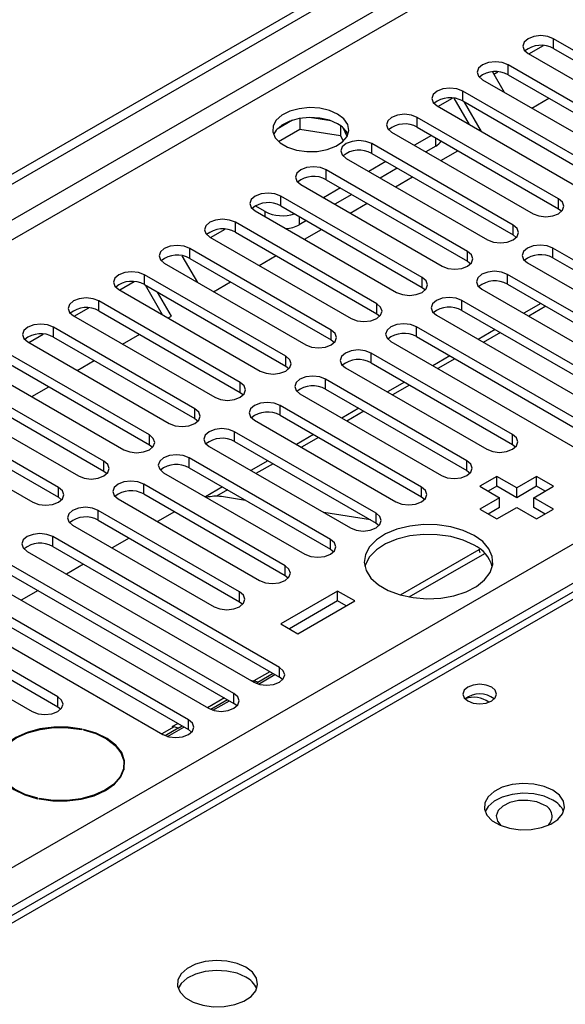
# Model space of a CAD drawing. Units: millimetres. Extents: x 5 to 12605, y 13 to 17833.
# Drawn here: x 4384 to 4452, y 3051 to 3173 of the extents above; entities that cross this region are included whole.
import ezdxf

# ---------------------------------------------------------------- set-up
doc = ezdxf.new("R2010")
doc.units = ezdxf.units.MM
doc.header["$LTSCALE"] = 60

msp = doc.modelspace()

# ---------------------------------------------------------------- linework, layer by layer
at = {"color": 7, "linetype": 'Continuous', "lineweight": 25}
for p, q in [((4114.385, 2999.344), (5789.521, 3966.38)), ((4115.446, 2998.732), (5790.582, 3965.767)), ((4665.968, 3225.461), (4198.22, 2955.436)), ((4467.673, 3160.941), (4450.084, 3171.095)), ((4446.902, 3169.258), (4464.491, 3159.104)), ((4447.008, 3169.197), (4448.81, 3170.238)), ((4450.084, 3169.87), (4467.673, 3159.716)), ((4442.485, 3166.969), (4443.951, 3164.431)), ((4442.651, 3166.682), (4443.153, 3166.972)), ((4462.017, 3157.675), (4444.427, 3167.83)), ((4441.245, 3165.993), (4458.835, 3155.839)), ((4444.427, 3166.605), (4462.017, 3156.451)), ((4456.36, 3154.41), (4438.77, 3164.564)), ((4435.694, 3162.666), (4437.496, 3163.707)), ((4439.622, 3160.398), (4437.727, 3163.68)), ((4438.77, 3163.339), (4456.36, 3153.185)), ((4441.122, 3159.532), (4439.001, 3163.206)), ((4447.379, 3162.452), (4449.5, 3163.676)), ((4435.588, 3162.727), (4453.178, 3152.573)), ((4417.602, 3160.957), (4415.674, 3159.843)), ((4418.495, 3161.17), (4418.495, 3159.839)), ((4422.35, 3160.876), (4419.716, 3161.284)), ((4450.703, 3151.144), (4433.114, 3161.298)), ((4415.837, 3158.305), (4418.495, 3159.839)), ((4418.495, 3159.839), (4423.57, 3159.054)), ((4423.57, 3160.251), (4423.57, 3159.054)), ((4424.382, 3158.938), (4423.897, 3159.983)), ((4429.932, 3159.461), (4447.521, 3149.307)), ((4433.114, 3160.073), (4450.703, 3149.919)), ((4423.57, 3159.054), (4423.905, 3158.334)), ((4434.881, 3159.053), (4432.76, 3157.828)), ((4445.046, 3147.879), (4427.457, 3158.033)), ((4435.412, 3157.726), (4434.175, 3157.012)), ((4436.065, 3155.92), (4438.186, 3157.145)), ((4424.275, 3156.196), (4441.864, 3146.042)), ((4429.224, 3155.787), (4427.103, 3154.563)), ((4427.457, 3156.808), (4445.046, 3146.654)), ((4439.389, 3144.613), (4421.8, 3154.767)), ((4430.639, 3154.971), (4428.518, 3153.746)), ((4421.8, 3153.542), (4439.389, 3143.388)), ((4430.408, 3152.655), (4432.529, 3153.879)), ((4418.618, 3152.93), (4436.207, 3142.776)), ((4423.568, 3152.522), (4421.446, 3151.297)), ((4433.732, 3141.347), (4416.143, 3151.501)), ((4424.982, 3151.705), (4422.861, 3150.481)), ((4414.198, 3149.562), (4412.961, 3150.277)), ((4412.961, 3149.664), (4430.55, 3139.51)), ((4416.143, 3150.277), (4433.732, 3140.122)), ((4424.751, 3149.389), (4426.873, 3150.614)), ((4450.703, 3149.919), (4451.096, 3149.613)), ((4419.325, 3148.44), (4418.441, 3147.929)), ((4407.41, 3146.338), (4409.212, 3147.378)), ((4428.075, 3138.082), (4410.486, 3148.236)), ((4419.095, 3146.124), (4421.216, 3147.348)), ((4407.304, 3146.399), (4424.893, 3136.245)), ((4410.486, 3147.011), (4428.075, 3136.857)), ((4445.046, 3146.654), (4445.439, 3146.348)), ((4422.419, 3134.816), (4404.829, 3144.97)), ((4478.192, 3128.744), (4449.996, 3145.021)), ((4403.849, 3144.077), (4405.767, 3140.755)), ((4404.829, 3143.745), (4422.419, 3133.591)), ((4413.438, 3142.858), (4415.559, 3144.083)), ((4439.389, 3143.388), (4439.782, 3143.082)), ((4449.996, 3143.796), (4478.192, 3127.519)), ((4401.647, 3143.133), (4419.237, 3132.979)), ((4446.814, 3143.184), (4475.01, 3126.907)), ((4416.762, 3131.55), (4399.172, 3141.704)), ((4472.535, 3125.478), (4444.339, 3141.755)), ((4395.99, 3139.868), (4413.58, 3129.713)), ((4396.096, 3139.807), (4397.898, 3140.847)), ((4399.172, 3140.48), (4416.762, 3130.326)), ((4401.438, 3136.723), (4399.317, 3140.396)), ((4407.781, 3139.592), (4409.902, 3140.817)), ((4433.732, 3140.122), (4434.125, 3139.816)), ((4441.157, 3139.919), (4469.353, 3123.641)), ((4444.339, 3140.531), (4472.535, 3124.254)), ((4402.531, 3136.562), (4400.817, 3139.53)), ((4466.878, 3122.213), (4438.682, 3138.49)), ((4390.439, 3136.541), (4392.242, 3137.582)), ((4411.105, 3128.285), (4393.516, 3138.439)), ((4438.682, 3137.265), (4466.878, 3120.988)), ((4448.489, 3138.135), (4446.367, 3136.911)), ((4449.116, 3137.773), (4446.995, 3136.548)), ((4390.334, 3136.602), (4407.923, 3126.448)), ((4393.516, 3137.214), (4411.105, 3127.06)), ((4402.124, 3136.327), (4402.531, 3136.562)), ((4428.075, 3136.857), (4428.469, 3136.551)), ((4435.5, 3136.653), (4463.696, 3120.376)), ((4405.448, 3125.019), (4387.859, 3135.173)), ((4461.221, 3118.947), (4433.025, 3135.224)), ((4442.832, 3134.869), (4440.71, 3133.645)), ((4384.782, 3133.275), (4386.585, 3134.316)), ((4387.859, 3133.948), (4405.448, 3123.794)), ((4396.467, 3133.061), (4398.588, 3134.286)), ((4422.419, 3133.591), (4422.812, 3133.285)), ((4433.025, 3133.999), (4461.221, 3117.722)), ((4443.459, 3134.507), (4441.338, 3133.283)), ((4384.677, 3133.336), (4402.266, 3123.182)), ((4429.843, 3133.387), (4458.039, 3117.11)), ((4399.791, 3121.753), (4382.202, 3131.908)), ((4444.958, 3121.805), (4427.368, 3131.959)), ((4437.175, 3131.604), (4435.054, 3130.379)), ((4437.803, 3131.241), (4435.681, 3130.017)), ((4379.02, 3130.071), (4396.609, 3119.917)), ((4382.202, 3130.683), (4399.791, 3120.529)), ((4390.81, 3129.795), (4392.931, 3131.02)), ((4416.762, 3130.326), (4417.155, 3130.02)), ((4424.186, 3130.122), (4441.776, 3119.968)), ((4427.368, 3130.734), (4444.958, 3120.58)), ((4439.301, 3118.539), (4421.711, 3128.693)), ((4394.134, 3118.488), (4376.545, 3128.642)), ((4385.153, 3126.53), (4387.275, 3127.754)), ((4421.711, 3127.468), (4439.301, 3117.314)), ((4431.518, 3128.338), (4429.397, 3127.114)), ((4432.146, 3127.976), (4430.025, 3126.751)), ((4373.363, 3126.805), (4390.952, 3116.651)), ((4376.545, 3127.417), (4394.134, 3117.263)), ((4411.105, 3127.06), (4411.498, 3126.754)), ((4418.529, 3126.856), (4436.119, 3116.702)), ((4388.477, 3115.222), (4370.888, 3125.376)), ((4433.644, 3115.273), (4416.055, 3125.427)), ((4425.861, 3125.073), (4423.74, 3123.848)), ((4370.888, 3124.151), (4388.477, 3113.997)), ((4405.448, 3123.794), (4405.841, 3123.488)), ((4416.055, 3124.203), (4433.644, 3114.048)), ((4426.489, 3124.71), (4424.368, 3123.486)), ((4367.706, 3123.539), (4385.295, 3113.385)), ((4412.873, 3123.59), (4430.462, 3113.436)), ((4427.987, 3112.008), (4410.398, 3122.162)), ((4420.204, 3121.807), (4418.083, 3120.582)), ((4420.832, 3121.445), (4418.711, 3120.22)), ((4399.791, 3120.529), (4400.184, 3120.223)), ((4407.216, 3120.325), (4424.805, 3110.171)), ((4410.398, 3120.937), (4427.987, 3110.783)), ((4444.958, 3120.58), (4445.351, 3120.274)), ((4422.33, 3108.742), (4404.741, 3118.896)), ((4404.741, 3117.671), (4422.33, 3107.517)), ((4414.547, 3118.541), (4412.426, 3117.317)), ((4415.175, 3118.179), (4413.054, 3116.954)), ((4394.134, 3117.263), (4394.528, 3116.957)), ((4401.559, 3117.059), (4419.148, 3106.905)), ((4439.301, 3117.314), (4439.694, 3117.008)), ((4443.013, 3116.6), (4440.892, 3115.375)), ((4445.488, 3115.171), (4443.013, 3116.6)), ((4443.013, 3115.375), (4443.013, 3116.6)), ((4447.963, 3116.6), (4445.488, 3115.171)), ((4450.084, 3115.375), (4447.963, 3116.6)), ((4447.963, 3115.375), (4447.963, 3116.6)), ((4416.673, 3105.476), (4399.084, 3115.63)), ((4408.891, 3115.276), (4406.769, 3114.051)), ((4440.892, 3115.375), (4443.367, 3113.947)), ((4443.013, 3115.375), (4441.953, 3114.763)), ((4445.488, 3113.946), (4443.013, 3115.375)), ((4447.963, 3115.375), (4445.488, 3113.946)), ((4447.609, 3113.947), (4450.084, 3115.375)), ((4449.023, 3114.763), (4447.963, 3115.375)), ((4388.477, 3113.997), (4388.871, 3113.691)), ((4399.084, 3114.406), (4416.673, 3104.252)), ((4409.518, 3114.913), (4408.157, 3114.127)), ((4411.767, 3113.615), (4408.756, 3114.088)), ((4433.644, 3114.048), (4434.037, 3113.742)), ((4445.488, 3113.946), (4445.488, 3115.171)), ((4395.902, 3113.794), (4413.491, 3103.639)), ((4443.367, 3113.947), (4440.892, 3112.518)), ((4443.367, 3112.722), (4443.367, 3113.947)), ((4450.084, 3112.518), (4447.609, 3113.947)), ((4447.609, 3112.722), (4447.609, 3113.947)), ((4411.016, 3102.211), (4393.427, 3112.365)), ((4402.927, 3112.187), (4400.806, 3110.962)), ((4427.306, 3111.176), (4421.479, 3112.09)), ((4440.892, 3112.518), (4443.013, 3111.293)), ((4443.367, 3112.722), (4441.953, 3111.906)), ((4443.013, 3111.293), (4445.488, 3112.722)), ((4445.488, 3112.722), (4447.963, 3111.293)), ((4449.023, 3111.905), (4447.609, 3112.722)), ((4447.963, 3111.293), (4450.084, 3112.518)), ((4390.245, 3110.528), (4407.834, 3100.374)), ((4393.427, 3111.14), (4411.016, 3100.986)), ((4427.987, 3110.783), (4428.38, 3110.477)), ((4415.966, 3092.822), (4387.77, 3109.099)), ((4387.77, 3107.874), (4415.966, 3091.597)), ((4397.27, 3108.921), (4395.149, 3107.697)), ((4384.588, 3107.262), (4412.784, 3090.985)), ((4422.33, 3107.517), (4422.723, 3107.211)), ((4431.023, 3101.835), (4440.828, 3107.495)), ((4432.131, 3101.581), (4441.523, 3107.003)), ((4440.828, 3107.495), (4440.912, 3107.545)), ((4410.309, 3089.556), (4382.113, 3105.834)), ((4391.614, 3105.656), (4389.492, 3104.431)), ((4382.113, 3104.609), (4410.309, 3088.332)), ((4416.673, 3104.252), (4417.067, 3103.946)), ((4378.931, 3103.997), (4407.127, 3087.719)), ((4404.652, 3086.291), (4376.457, 3102.568)), ((4385.957, 3102.39), (4383.836, 3101.166)), ((4423.214, 3102.313), (4416.143, 3098.231)), ((4425.335, 3101.088), (4423.214, 3102.313)), ((4423.214, 3101.088), (4423.214, 3102.313)), ((4373.275, 3100.731), (4401.471, 3084.454)), ((4376.457, 3101.343), (4404.652, 3085.066)), ((4411.016, 3100.986), (4411.41, 3100.68)), ((4423.214, 3101.088), (4417.204, 3097.618)), ((4418.264, 3097.006), (4425.335, 3101.088)), ((4424.274, 3100.476), (4423.214, 3101.088)), ((4388.389, 3089.148), (4370.8, 3099.302)), ((4370.8, 3098.078), (4388.389, 3087.923)), ((4416.143, 3098.231), (4418.264, 3097.006)), ((4367.618, 3097.465), (4385.207, 3087.311)), ((4413.36, 3090.744), (4415.402, 3091.923)), ((4412.506, 3091.146), (4412.543, 3091.167)), ((4412.543, 3091.167), (4412.785, 3091.129)), ((4412.557, 3091.116), (4412.543, 3091.167)), ((4413.082, 3090.841), (4413.269, 3090.949)), ((4416.359, 3091.291), (4415.966, 3091.597)), ((4407.703, 3087.479), (4409.745, 3088.658)), ((4410.703, 3088.026), (4410.309, 3088.332)), ((4388.389, 3087.923), (4388.782, 3087.617)), ((4402.644, 3085.452), (4403.313, 3085.839)), ((4391.388, 3085.077), (4391.422, 3085.132)), ((4391.61, 3085.092), (4391.575, 3085.037)), ((4391.61, 3085.03), (4391.61, 3085.092)), ((4402.046, 3084.213), (4404.088, 3085.392)), ((4402.886, 3085.414), (4402.644, 3085.452)), ((4403.369, 3085.234), (4403.866, 3085.52)), ((4405.046, 3084.76), (4404.652, 3085.066)), ((4396.642, 3080.052), (4396.642, 3080.78)), ((4396.672, 3080.168), (4396.643, 3080.283)), ((4385.875, 3076.469), (4385.91, 3076.523)), ((4386.098, 3076.483), (4386.063, 3076.429)), ((4386.098, 3076.421), (4386.098, 3076.483))]:
    msp.add_line(p, q, dxfattribs=at)
at = {"color": 8, "linetype": 'Continuous', "lineweight": 25}
for p, q in [((5790.582, 3961.276), (4115.446, 2994.241)), ((4116.507, 2992.404), (5791.642, 3959.439)), ((4273.307, 3004.752), (5770.252, 3868.92)), ((5772.374, 3865.246), (4275.429, 3001.078)), ((4667.343, 3225.325), (4186.864, 2947.95)), ((4450.084, 3169.87), (4450.084, 3171.095)), ((4444.427, 3166.605), (4444.427, 3167.83)), ((4438.77, 3163.339), (4438.77, 3164.564)), ((4433.114, 3160.073), (4433.114, 3161.298)), ((4435.412, 3157.726), (4435.412, 3158.747)), ((4427.457, 3156.808), (4427.457, 3158.033)), ((4421.8, 3153.542), (4421.8, 3154.767)), ((4416.143, 3150.277), (4416.143, 3151.501)), ((4450.703, 3149.919), (4450.703, 3151.144)), ((4414.198, 3148.95), (4414.198, 3149.562)), ((4418.441, 3148.95), (4418.441, 3147.929)), ((4410.486, 3147.011), (4410.486, 3148.236)), ((4445.046, 3146.654), (4445.046, 3147.879)), ((4404.829, 3143.745), (4404.829, 3144.97)), ((4439.389, 3143.388), (4439.389, 3144.613)), ((4449.996, 3143.796), (4449.996, 3145.021)), ((4399.172, 3140.48), (4399.172, 3141.704)), ((4433.732, 3140.122), (4433.732, 3141.347)), ((4444.339, 3140.531), (4444.339, 3141.755)), ((4438.682, 3137.265), (4438.682, 3138.49)), ((4393.516, 3137.214), (4393.516, 3138.439)), ((4428.075, 3136.857), (4428.075, 3138.082)), ((4387.859, 3133.948), (4387.859, 3135.173)), ((4422.419, 3133.591), (4422.419, 3134.816)), ((4433.025, 3133.999), (4433.025, 3135.224)), ((4416.762, 3130.326), (4416.762, 3131.55)), ((4427.368, 3130.734), (4427.368, 3131.959)), ((4421.711, 3127.468), (4421.711, 3128.693)), ((4411.105, 3127.06), (4411.105, 3128.285)), ((4405.448, 3123.794), (4405.448, 3125.019)), ((4416.055, 3124.203), (4416.055, 3125.427)), ((4399.791, 3120.529), (4399.791, 3121.753)), ((4410.398, 3120.937), (4410.398, 3122.162)), ((4444.958, 3120.58), (4444.958, 3121.805)), ((4404.741, 3117.671), (4404.741, 3118.896)), ((4394.134, 3117.263), (4394.134, 3118.488)), ((4439.301, 3117.314), (4439.301, 3118.539)), ((4388.477, 3113.997), (4388.477, 3115.222)), ((4399.084, 3114.406), (4399.084, 3115.63)), ((4433.644, 3114.048), (4433.644, 3115.273)), ((4393.427, 3111.14), (4393.427, 3112.365)), ((4427.987, 3110.783), (4427.987, 3112.008)), ((4387.77, 3107.874), (4387.77, 3109.099)), ((4422.33, 3107.517), (4422.33, 3108.742)), ((4440.941, 3107.069), (4440.828, 3107.495)), ((4416.673, 3104.252), (4416.673, 3105.476)), ((4411.016, 3100.986), (4411.016, 3102.211)), ((4414.781, 3092.281), (4412.785, 3091.129)), ((4415.179, 3092.051), (4413.269, 3090.949)), ((4415.966, 3091.597), (4415.966, 3092.822)), ((4412.83, 3090.959), (4412.785, 3091.129)), ((4410.309, 3088.332), (4410.309, 3089.556)), ((4388.389, 3087.923), (4388.389, 3089.148)), ((4409.124, 3089.016), (4407.003, 3087.791)), ((4409.522, 3088.786), (4407.425, 3087.575)), ((4404.652, 3085.066), (4404.652, 3086.291)), ((4402.886, 3085.414), (4401.346, 3084.526)), ((4403.369, 3085.234), (4401.768, 3084.309))]:
    msp.add_line(p, q, dxfattribs=at)
at = {"color": 7, "linetype": 'Continuous', "lineweight": 25, "flags": 128}
for points in [[(4450.084, 3171.095), (4449.354, 3171.377), (4448.493, 3171.476), (4447.632, 3171.377), (4446.902, 3171.095), (4446.414, 3170.674), (4446.243, 3170.177), (4446.414, 3169.68), (4446.902, 3169.258)], [(4444.427, 3167.83), (4443.697, 3168.111), (4442.836, 3168.21), (4441.975, 3168.111), (4441.245, 3167.83), (4440.757, 3167.408), (4440.586, 3166.911), (4440.758, 3166.414), (4441.245, 3165.993)], [(4438.77, 3164.564), (4438.04, 3164.845), (4437.179, 3164.944), (4436.318, 3164.845), (4435.588, 3164.564), (4435.101, 3164.143), (4434.929, 3163.645), (4435.101, 3163.148), (4435.588, 3162.727)], [(4423.214, 3161.706), (4422.183, 3162.158), (4420.98, 3162.432), (4419.693, 3162.508), (4418.418, 3162.381), (4417.25, 3162.06), (4416.275, 3161.57), (4415.566, 3160.945), (4415.174, 3160.233), (4415.13, 3159.487), (4415.436, 3158.762), (4416.07, 3158.111), (4416.985, 3157.583), (4418.113, 3157.217), (4419.369, 3157.04), (4420.662, 3157.065), (4421.895, 3157.291), (4422.977, 3157.701), (4423.827, 3158.264), (4424.383, 3158.938), (4424.602, 3159.674), (4424.47, 3160.417), (4423.996, 3161.111), (4423.214, 3161.706)], [(4423.214, 3160.482), (4422.183, 3160.933), (4420.98, 3161.207), (4419.693, 3161.283), (4418.418, 3161.156), (4417.25, 3160.836), (4416.275, 3160.345), (4415.566, 3159.72), (4415.225, 3159.155)], [(4433.114, 3161.298), (4432.384, 3161.58), (4431.523, 3161.679), (4430.662, 3161.58), (4429.932, 3161.298), (4429.444, 3160.877), (4429.272, 3160.38), (4429.444, 3159.883), (4429.932, 3159.461)], [(4427.457, 3158.033), (4426.727, 3158.314), (4425.866, 3158.413), (4425.005, 3158.314), (4424.275, 3158.033), (4423.787, 3157.611), (4423.616, 3157.114), (4423.787, 3156.617), (4424.275, 3156.196)], [(4421.8, 3154.767), (4421.07, 3155.049), (4420.209, 3155.147), (4419.348, 3155.049), (4418.618, 3154.767), (4418.13, 3154.346), (4417.959, 3153.849), (4418.13, 3153.351), (4418.618, 3152.93)], [(4416.143, 3151.501), (4415.413, 3151.783), (4414.552, 3151.882), (4413.691, 3151.783), (4412.961, 3151.501), (4412.473, 3151.08), (4412.302, 3150.583), (4412.473, 3150.086), (4412.961, 3149.664)], [(4447.521, 3149.307), (4448.251, 3149.026), (4449.112, 3148.927), (4449.973, 3149.026), (4450.703, 3149.307), (4451.191, 3149.729), (4451.362, 3150.226), (4451.191, 3150.723), (4450.703, 3151.144)], [(4410.486, 3148.236), (4409.756, 3148.517), (4408.895, 3148.616), (4408.034, 3148.517), (4407.304, 3148.236), (4406.816, 3147.814), (4406.645, 3147.317), (4406.816, 3146.82), (4407.304, 3146.399)], [(4441.864, 3146.042), (4442.594, 3145.76), (4443.455, 3145.661), (4444.316, 3145.76), (4445.046, 3146.042), (4445.534, 3146.463), (4445.705, 3146.96), (4445.534, 3147.457), (4445.046, 3147.879)], [(4404.829, 3144.97), (4404.099, 3145.252), (4403.238, 3145.351), (4402.377, 3145.252), (4401.647, 3144.97), (4401.159, 3144.549), (4400.988, 3144.052), (4401.16, 3143.555), (4401.647, 3143.133)], [(4436.207, 3142.776), (4436.937, 3142.494), (4437.798, 3142.396), (4438.659, 3142.494), (4439.389, 3142.776), (4439.877, 3143.197), (4440.048, 3143.694), (4439.877, 3144.192), (4439.389, 3144.613)], [(4449.996, 3145.021), (4449.266, 3145.303), (4448.405, 3145.402), (4447.544, 3145.303), (4446.814, 3145.021), (4446.326, 3144.6), (4446.155, 3144.103), (4446.326, 3143.606), (4446.814, 3143.184)], [(4399.172, 3141.704), (4398.442, 3141.986), (4397.581, 3142.085), (4396.72, 3141.986), (4395.99, 3141.704), (4395.503, 3141.283), (4395.331, 3140.786), (4395.503, 3140.289), (4395.99, 3139.868)], [(4430.55, 3139.51), (4431.28, 3139.229), (4432.141, 3139.13), (4433.002, 3139.229), (4433.732, 3139.51), (4434.22, 3139.932), (4434.391, 3140.429), (4434.22, 3140.926), (4433.732, 3141.347)], [(4444.339, 3141.755), (4443.609, 3142.037), (4442.748, 3142.136), (4441.887, 3142.037), (4441.157, 3141.756), (4440.669, 3141.334), (4440.498, 3140.837), (4440.669, 3140.34), (4441.157, 3139.919)], [(4393.516, 3138.439), (4392.786, 3138.72), (4391.925, 3138.819), (4391.063, 3138.72), (4390.334, 3138.439), (4389.846, 3138.017), (4389.675, 3137.52), (4389.846, 3137.023), (4390.334, 3136.602)], [(4438.682, 3138.49), (4437.952, 3138.771), (4437.091, 3138.87), (4436.23, 3138.771), (4435.5, 3138.49), (4435.012, 3138.068), (4434.841, 3137.571), (4435.012, 3137.074), (4435.5, 3136.653)], [(4424.893, 3136.245), (4425.623, 3135.963), (4426.484, 3135.864), (4427.345, 3135.963), (4428.075, 3136.245), (4428.563, 3136.666), (4428.734, 3137.163), (4428.563, 3137.66), (4428.075, 3138.082)], [(4387.859, 3135.173), (4387.129, 3135.455), (4386.268, 3135.554), (4385.407, 3135.455), (4384.677, 3135.173), (4384.189, 3134.752), (4384.018, 3134.255), (4384.189, 3133.758), (4384.677, 3133.336)], [(4419.237, 3132.979), (4419.967, 3132.698), (4420.828, 3132.599), (4421.689, 3132.698), (4422.419, 3132.979), (4422.906, 3133.4), (4423.078, 3133.898), (4422.906, 3134.395), (4422.419, 3134.816)], [(4433.025, 3135.224), (4432.295, 3135.506), (4431.434, 3135.605), (4430.573, 3135.506), (4429.843, 3135.224), (4429.355, 3134.803), (4429.184, 3134.306), (4429.355, 3133.809), (4429.843, 3133.387)], [(4413.58, 3129.713), (4414.31, 3129.432), (4415.171, 3129.333), (4416.032, 3129.432), (4416.762, 3129.713), (4417.249, 3130.135), (4417.421, 3130.632), (4417.249, 3131.129), (4416.762, 3131.55)], [(4427.368, 3131.959), (4426.638, 3132.24), (4425.777, 3132.339), (4424.916, 3132.24), (4424.186, 3131.959), (4423.699, 3131.537), (4423.527, 3131.04), (4423.699, 3130.543), (4424.186, 3130.122)], [(4421.711, 3128.693), (4420.981, 3128.975), (4420.12, 3129.073), (4419.259, 3128.975), (4418.529, 3128.693), (4418.042, 3128.272), (4417.87, 3127.775), (4418.042, 3127.277), (4418.529, 3126.856)], [(4407.923, 3126.448), (4408.653, 3126.166), (4409.514, 3126.067), (4410.375, 3126.166), (4411.105, 3126.448), (4411.593, 3126.869), (4411.764, 3127.366), (4411.593, 3127.863), (4411.105, 3128.285)], [(4402.266, 3123.182), (4402.996, 3122.901), (4403.857, 3122.802), (4404.718, 3122.901), (4405.448, 3123.182), (4405.936, 3123.604), (4406.107, 3124.101), (4405.936, 3124.598), (4405.448, 3125.019)], [(4416.055, 3125.427), (4415.325, 3125.709), (4414.464, 3125.808), (4413.603, 3125.709), (4412.873, 3125.427), (4412.385, 3125.006), (4412.214, 3124.509), (4412.385, 3124.012), (4412.873, 3123.59)], [(4410.398, 3122.162), (4409.668, 3122.443), (4408.807, 3122.542), (4407.946, 3122.443), (4407.216, 3122.162), (4406.728, 3121.74), (4406.557, 3121.243), (4406.728, 3120.746), (4407.216, 3120.325)], [(4396.609, 3119.917), (4397.339, 3119.635), (4398.2, 3119.536), (4399.061, 3119.635), (4399.791, 3119.917), (4400.279, 3120.338), (4400.45, 3120.835), (4400.279, 3121.332), (4399.791, 3121.753)], [(4441.776, 3119.968), (4442.506, 3119.686), (4443.367, 3119.587), (4444.228, 3119.686), (4444.958, 3119.968), (4445.445, 3120.389), (4445.617, 3120.886), (4445.445, 3121.383), (4444.958, 3121.805)], [(4404.741, 3118.896), (4404.011, 3119.178), (4403.15, 3119.277), (4402.289, 3119.178), (4401.559, 3118.896), (4401.071, 3118.475), (4400.9, 3117.978), (4401.071, 3117.481), (4401.559, 3117.059)], [(4390.952, 3116.651), (4391.682, 3116.369), (4392.543, 3116.27), (4393.404, 3116.369), (4394.134, 3116.651), (4394.622, 3117.072), (4394.793, 3117.569), (4394.622, 3118.066), (4394.134, 3118.488)], [(4436.119, 3116.702), (4436.849, 3116.42), (4437.71, 3116.322), (4438.571, 3116.42), (4439.301, 3116.702), (4439.788, 3117.123), (4439.96, 3117.62), (4439.788, 3118.118), (4439.301, 3118.539)], [(4385.295, 3113.385), (4386.025, 3113.104), (4386.886, 3113.005), (4387.748, 3113.104), (4388.477, 3113.385), (4388.965, 3113.807), (4389.136, 3114.304), (4388.965, 3114.801), (4388.477, 3115.222)], [(4399.084, 3115.63), (4398.354, 3115.912), (4397.493, 3116.011), (4396.632, 3115.912), (4395.902, 3115.63), (4395.414, 3115.209), (4395.243, 3114.712), (4395.414, 3114.215), (4395.902, 3113.794)], [(4430.462, 3113.436), (4431.192, 3113.155), (4432.053, 3113.056), (4432.914, 3113.155), (4433.644, 3113.436), (4434.132, 3113.858), (4434.303, 3114.355), (4434.132, 3114.852), (4433.644, 3115.273)], [(4393.427, 3112.365), (4392.697, 3112.646), (4391.836, 3112.745), (4390.975, 3112.646), (4390.245, 3112.365), (4389.758, 3111.943), (4389.586, 3111.446), (4389.757, 3110.949), (4390.245, 3110.528)], [(4424.805, 3110.171), (4425.535, 3109.889), (4426.396, 3109.79), (4427.257, 3109.889), (4427.987, 3110.171), (4428.475, 3110.592), (4428.646, 3111.089), (4428.475, 3111.586), (4427.987, 3112.008)], [(4440.185, 3109.252), (4438.836, 3109.878), (4437.286, 3110.322), (4435.608, 3110.563), (4433.878, 3110.59), (4432.179, 3110.401), (4430.59, 3110.007), (4429.185, 3109.424), (4428.03, 3108.681), (4427.179, 3107.812), (4426.671, 3106.857), (4426.531, 3105.862), (4426.764, 3104.872), (4427.361, 3103.935), (4428.292, 3103.093), (4429.516, 3102.387), (4430.973, 3101.849), (4432.597, 3101.505), (4434.311, 3101.37), (4436.035, 3101.451), (4437.689, 3101.744), (4439.195, 3102.236), (4440.483, 3102.903), (4441.492, 3103.714), (4442.175, 3104.631), (4442.501, 3105.612), (4442.455, 3106.61), (4442.037, 3107.579), (4441.268, 3108.474), (4440.185, 3109.252)], [(4387.77, 3109.099), (4387.04, 3109.381), (4386.179, 3109.48), (4385.318, 3109.381), (4384.588, 3109.099), (4384.101, 3108.678), (4383.929, 3108.181), (4384.101, 3107.684), (4384.588, 3107.262)], [(4440.185, 3108.027), (4438.836, 3108.653), (4437.286, 3109.097), (4435.608, 3109.338), (4433.878, 3109.365), (4432.179, 3109.177), (4430.59, 3108.782), (4429.185, 3108.199), (4428.03, 3107.456), (4427.179, 3106.587), (4426.671, 3105.632), (4426.598, 3105.374)], [(4419.148, 3106.905), (4419.878, 3106.624), (4420.739, 3106.525), (4421.6, 3106.623), (4422.33, 3106.905), (4422.818, 3107.326), (4422.989, 3107.824), (4422.818, 3108.321), (4422.33, 3108.742)], [(4413.491, 3103.639), (4414.221, 3103.358), (4415.082, 3103.259), (4415.943, 3103.358), (4416.673, 3103.64), (4417.161, 3104.061), (4417.332, 3104.558), (4417.161, 3105.055), (4416.673, 3105.476)], [(4407.834, 3100.374), (4408.564, 3100.092), (4409.425, 3099.993), (4410.287, 3100.092), (4411.016, 3100.374), (4411.504, 3100.795), (4411.675, 3101.292), (4411.504, 3101.789), (4411.016, 3102.211)], [(4412.784, 3090.985), (4413.514, 3090.704), (4414.375, 3090.605), (4415.236, 3090.704), (4415.966, 3090.985), (4416.454, 3091.407), (4416.625, 3091.904), (4416.454, 3092.401), (4415.966, 3092.822)], [(4442.377, 3090.352), (4441.695, 3090.615), (4440.892, 3090.707), (4440.088, 3090.615), (4439.407, 3090.352), (4438.952, 3089.959), (4438.792, 3089.495), (4438.952, 3089.031), (4439.407, 3088.638), (4440.088, 3088.375), (4440.892, 3088.283), (4441.695, 3088.375), (4442.377, 3088.638), (4442.832, 3089.031), (4442.992, 3089.495), (4442.832, 3089.959), (4442.377, 3090.352)], [(4407.127, 3087.719), (4407.857, 3087.438), (4408.718, 3087.339), (4409.579, 3087.438), (4410.309, 3087.719), (4410.797, 3088.141), (4410.968, 3088.638), (4410.797, 3089.135), (4410.309, 3089.556)], [(4385.207, 3087.311), (4385.937, 3087.03), (4386.798, 3086.931), (4387.659, 3087.03), (4388.389, 3087.311), (4388.877, 3087.733), (4389.048, 3088.23), (4388.877, 3088.727), (4388.389, 3089.148)], [(4401.471, 3084.454), (4402.2, 3084.172), (4403.062, 3084.073), (4403.922, 3084.172), (4404.653, 3084.454), (4405.14, 3084.875), (4405.312, 3085.372), (4405.14, 3085.869), (4404.652, 3086.291)], [(4391.422, 3085.132), (4389.692, 3085.366), (4387.915, 3085.374), (4386.179, 3085.155), (4384.569, 3084.72), (4383.165, 3084.091), (4382.036, 3083.298), (4381.239, 3082.381), (4380.812, 3081.385), (4380.776, 3080.36), (4381.133, 3079.355), (4381.866, 3078.42), (4382.938, 3077.602), (4384.297, 3076.94), (4385.875, 3076.469)], [(4385.91, 3076.523), (4384.352, 3076.989), (4383.01, 3077.642), (4381.952, 3078.45), (4381.228, 3079.373), (4380.875, 3080.365), (4380.911, 3081.378), (4381.333, 3082.361), (4382.12, 3083.267), (4383.234, 3084.049), (4384.62, 3084.67), (4386.21, 3085.1), (4387.924, 3085.316), (4389.679, 3085.308), (4391.388, 3085.077)], [(4386.063, 3076.429), (4387.793, 3076.194), (4389.57, 3076.186), (4391.307, 3076.405), (4392.916, 3076.84), (4394.32, 3077.469), (4395.449, 3078.262), (4396.246, 3079.179), (4396.673, 3080.175), (4396.709, 3081.2), (4396.352, 3082.205), (4395.619, 3083.14), (4394.547, 3083.958), (4393.188, 3084.62), (4391.61, 3085.092)], [(4391.575, 3085.037), (4393.133, 3084.571), (4394.475, 3083.918), (4395.533, 3083.11), (4396.257, 3082.187), (4396.61, 3081.195), (4396.574, 3080.182), (4396.153, 3079.199), (4395.365, 3078.293), (4394.251, 3077.511), (4392.865, 3076.89), (4391.275, 3076.46), (4389.561, 3076.244), (4387.806, 3076.252), (4386.098, 3076.483)], [(4449.976, 3077.516), (4448.891, 3077.991), (4447.624, 3078.279), (4446.269, 3078.359), (4444.928, 3078.226), (4443.698, 3077.888), (4442.672, 3077.372), (4441.925, 3076.714), (4441.513, 3075.965), (4441.466, 3075.179), (4441.789, 3074.416), (4442.456, 3073.73), (4443.419, 3073.175), (4444.606, 3072.789), (4445.929, 3072.603), (4447.29, 3072.63), (4448.588, 3072.868), (4449.726, 3073.299), (4450.621, 3073.891), (4451.206, 3074.601), (4451.437, 3075.376), (4451.298, 3076.158), (4450.798, 3076.889), (4449.976, 3077.516)], [(4449.976, 3076.291), (4448.891, 3076.766), (4447.624, 3077.054), (4446.269, 3077.134), (4444.928, 3077.001), (4443.698, 3076.663), (4442.672, 3076.147), (4441.925, 3075.489), (4441.554, 3074.862)], [(4448.915, 3075.678), (4447.977, 3076.065), (4446.873, 3076.255), (4445.722, 3076.227), (4444.649, 3075.985), (4443.769, 3075.556), (4443.18, 3074.984), (4442.943, 3074.333), (4443.086, 3073.673), (4443.53, 3073.128)], [(4411.792, 3055.473), (4410.707, 3055.948), (4409.44, 3056.236), (4408.086, 3056.316), (4406.744, 3056.183), (4405.514, 3055.845), (4404.488, 3055.329), (4403.741, 3054.671), (4403.329, 3053.922), (4403.283, 3053.136), (4403.605, 3052.373), (4404.272, 3051.687), (4405.235, 3051.132), (4406.422, 3050.746), (4407.745, 3050.56), (4409.106, 3050.587), (4410.404, 3050.825), (4411.542, 3051.256), (4412.437, 3051.848), (4413.022, 3052.558), (4413.253, 3053.333), (4413.114, 3054.115), (4412.615, 3054.846), (4411.792, 3055.473)], [(4411.792, 3054.248), (4410.707, 3054.723), (4409.44, 3055.011), (4408.086, 3055.091), (4406.744, 3054.958), (4405.514, 3054.62), (4404.488, 3054.104), (4403.741, 3053.446), (4403.37, 3052.819)]]:
    msp.add_lwpolyline(points, dxfattribs=at)
at = {"color": 7, "linetype": 'Continuous', "lineweight": 25}
for centre, radius, start, end in [((4448.521, 3167.091), 3.188, 60.64677, 129.13931), ((4442.864, 3163.826), 3.188, 60.64574, 129.14035), ((4437.208, 3160.56), 3.188, 60.64592, 129.14016), ((4422.061, 3158.104), 2.642, 23.43398, 64.12556), ((4431.551, 3157.295), 3.188, 60.64592, 129.14016), ((4434.521, 3159.41), 1.905, 297.85751, 326.10193), ((4425.894, 3154.029), 3.188, 60.64523, 129.13953), ((4420.237, 3150.764), 3.188, 60.64301, 129.14175), ((4414.58, 3147.498), 3.188, 60.64301, 129.14175), ((4416.339, 3153.764), 4.716, 243.00629, 288.60592), ((4408.923, 3144.232), 3.188, 60.64677, 129.13931), ((4416.463, 3151.605), 4.175, 274.71547, 298.28502), ((4403.266, 3140.967), 3.188, 60.64574, 129.14035), ((4448.433, 3141.018), 3.188, 60.64543, 129.13978), ((4442.776, 3137.752), 3.188, 60.64321, 129.142), ((4397.609, 3137.701), 3.188, 60.64233, 129.14112), ((4391.953, 3134.435), 3.188, 60.6437, 129.14238), ((4437.119, 3134.487), 3.188, 60.64321, 129.142), ((4386.296, 3131.169), 3.188, 60.64985, 129.13624), ((4431.462, 3131.221), 3.188, 60.64697, 129.13955), ((4425.805, 3127.955), 3.188, 60.64594, 129.14059), ((4420.149, 3124.69), 3.188, 60.64253, 129.14137), ((4414.492, 3121.424), 3.188, 60.6439, 129.14263), ((4408.835, 3118.158), 3.188, 60.65005, 129.13648), ((4403.178, 3114.893), 3.188, 60.6439, 129.14263), ((4397.521, 3111.627), 3.188, 60.64834, 129.13819), ((4408.13, 3108.45), 5.673, 83.66282, 102.67474), ((4391.864, 3108.361), 3.188, 60.6439, 129.14263), ((4386.208, 3105.095), 3.188, 60.64834, 129.13819), ((4438.407, 3104.205), 4.216, 16.10452, 65.05669), ((4412.538, 3089.731), 1.42, 59.03508, 79.98098), ((4440.892, 3086.682), 2.851, 50.5272, 129.47203), ((4440.163, 3086.075), 3.019, 52.40958, 110.71904), ((4402.639, 3084.016), 1.42, 59.03508, 79.98098), ((4448.774, 3073.802), 2.764, 22.55579, 64.22739), ((4448.395, 3074.277), 1.495, 309.73829, 69.64739), ((4410.585, 3051.754), 2.771, 22.61806, 64.17615)]:
    msp.add_arc(centre, radius, start, end, dxfattribs=at)

doc.saveas('drawing.dxf')
